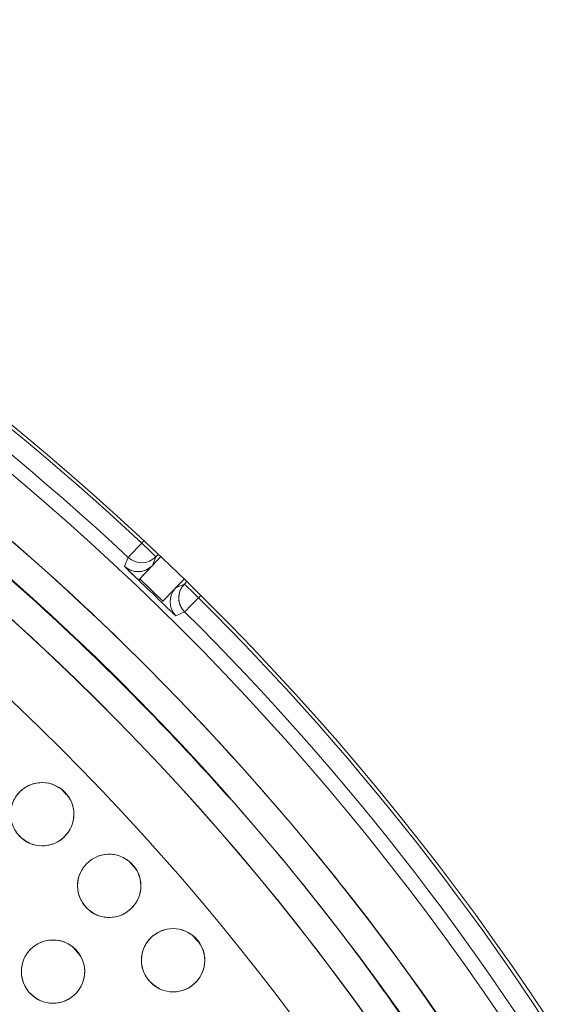
# Model space of a CAD drawing. Units: inches. Extents: x 4 to 209, y 0 to 133.
# Drawn here: x 125 to 126, y 115 to 117 of the extents above; entities that cross this region are included whole.
import ezdxf

# ---------------------------------------------------------------- set-up
doc = ezdxf.new("R2010")
doc.units = ezdxf.units.IN
doc.header["$MEASUREMENT"] = 0
doc.layers.add('TEXT', color=7, linetype='Continuous')
doc.styles.add('SLDTEXTSTYLE0', font='TXT', dxfattribs={"width": 0.75})
doc.dimstyles.new('SLDDIMSTYLE2', dxfattribs={"dimtxt": 1.25, "dimasz": 1.25, "dimexe": 0, "dimexo": 0.0625, "dimgap": 0.3125, "dimtad": 0, "dimrnd": 1e-09, "dimzin": 12, "dimdsep": 46, "dimlunit": 5, "dimtxsty": 'SLDTEXTSTYLE0', "dimsah": 1, "dimcen": 0.09, "dimadec": 0, "dimazin": 3, "dimtfac": 1, "dimtofl": 0, "dimtmove": 0, "dimatfit": 3, "dimfxl": 1, "dimfrac": 2, "dimtolj": 1, "dimtzin": 12, "dimarcsym": 0})

# ---------------------------------------------------------------- blocks, each defined once
blk = doc.blocks.new('_D_5')
at = {"layer": 'TEXT'}
for p, q in [((121.4292, 113.1558), (121.4292, 132.7953)), ((160.4999, 129.2937), (160.4999, 132.7953)), ((121.4292, 131.7953), (138.735, 131.7953)), ((160.4999, 131.7953), (140.5822, 131.7953))]:
    blk.add_line(p, q, dxfattribs=at)
for points in [[(121.4292, 131.7953), (122.6792, 131.603), (122.6792, 131.9876)], [(160.4999, 131.7953), (159.2499, 131.9876), (159.2499, 131.603)]]:
    blk.add_solid(points, dxfattribs=at)
at = {"layer": 'TEXT', "insert": (138.735, 132.4136), "char_height": 1.25, "attachment_point": 1, "style": 'SLDTEXTSTYLE0'}
blk.add_mtext('39', dxfattribs=at)

msp = doc.modelspace()

# ---------------------------------------------------------------- linework, layer by layer
at = {"color": 7, "linetype": 'Continuous', "lineweight": 15}
for p, q in [((125.0137131, 115.9900835), (125.0182715, 115.9948155)), ((124.9868277, 115.9613249), (124.9796434, 115.9436887)), ((125.0098963, 115.918714), (125.0519563, 115.9630599)), ((125.0420664, 115.9627695), (125.0349197, 115.9450973)), ((125.0519563, 115.9630599), (125.0349209, 115.9450982)), ((125.0349209, 115.9450982), (125.0420664, 115.9627695)), ((125.046938, 115.9678268), (125.0420664, 115.9627695)), ((125.0557532, 115.8745382), (125.0098963, 115.918714)), ((125.098509, 115.9182368), (125.0557532, 115.8745382)), ((125.0811849, 115.9005305), (125.098509, 115.9182368)), ((125.1034615, 115.9134024), (125.098577, 115.9083313)), ((125.098577, 115.9083313), (125.0811849, 115.9005305)), ((125.0811849, 115.9005305), (125.0985758, 115.9083307)), ((125.1269303, 115.8810173), (125.1315156, 115.8857769)), ((125.0818408, 115.8452396), (125.0991965, 115.8530768)), ((125.0991965, 115.8530768), (125.0928371, 115.8613331)), ((124.8632853, 115.4893805), (124.8551284, 115.4985896)), ((124.9974333, 115.3455893), (124.989233, 115.3548462)), ((125.1255352, 115.1964495), (125.1173196, 115.2057243)), ((124.8876751, 115.172585), (124.8794032, 115.1819226))]:
    msp.add_line(p, q, dxfattribs=at)
at = {"color": 7, "linetype": 'Continuous', "lineweight": 15, "flags": 128}
for points in [[(125.0137131, 115.9900835), (125.0084966, 115.9845035), (125.0034783, 115.9791356), (124.9988483, 115.9741839), (124.994784, 115.9698361), (124.9914388, 115.9662581), (124.9889408, 115.9635856), (124.9873838, 115.9619201), (124.9868277, 115.9613249)], [(125.0420664, 115.9627695), (125.0415044, 115.9633107), (125.0398793, 115.9648759), (125.0372534, 115.9674059), (125.0337264, 115.9708033), (125.0294344, 115.9749383), (125.0245405, 115.979653), (125.0192324, 115.9847663), (125.0137131, 115.9900835)], [(125.098577, 115.9083313), (125.099139, 115.9077901), (125.1007641, 115.9062249), (125.10339, 115.9036949), (125.106917, 115.9002976), (125.111209, 115.8961625), (125.1161029, 115.8914481), (125.121411, 115.8863345), (125.1269303, 115.8810173)], [(125.1269303, 115.8810173), (125.121411, 115.8863345), (125.1161029, 115.8914481), (125.111209, 115.8961625), (125.106917, 115.9002976), (125.10339, 115.9036949), (125.1007641, 115.9062249), (125.099139, 115.9077901), (125.098577, 115.9083313)], [(125.1269303, 115.8810173), (125.1215494, 115.875596), (125.1163727, 115.8703809), (125.1115973, 115.86557), (125.1074039, 115.861346), (125.1039532, 115.8578698), (125.1013765, 115.8552732), (125.0997703, 115.8536549), (125.0991965, 115.8530768)], [(125.0991965, 115.8530768), (125.0997703, 115.8536549), (125.1013765, 115.8552732), (125.1039532, 115.8578698), (125.1074039, 115.861346), (125.1115973, 115.86557), (125.1163727, 115.8703809), (125.1215494, 115.875596), (125.1269303, 115.8810173)]]:
    msp.add_lwpolyline(points, dxfattribs=at)
at = {"color": 7, "linetype": 'Continuous', "lineweight": 15}
for centre, radius in [((121.4338847, 112.1588446), 5.25), ((121.4291997, 112.1558279), 5.1800274), ((121.4291997, 112.1558279), 5.0787402), ((121.4291997, 112.1558279), 4.8425197), ((124.8157553, 115.4499568), 0.0629921), ((124.9489922, 115.3071935), 0.0629921), ((125.0762155, 115.1590462), 0.0629921), ((124.8372381, 115.1364428), 0.0629921)]:
    msp.add_circle(centre, radius, dxfattribs=at)
for centre, radius, start, end in [((121.4291997, 112.1558279), 5.2488332, 46.9280548, 77.3519452), ((121.4291997, 112.1558279), 5.2094646, 46.9280548, 77.3519452), ((121.4291997, 112.1558279), 5.019685, 31.130172, 118.869828), ((121.4291997, 112.1558279), 4.9606299, 31.130172, 118.869828), ((121.4291997, 112.1558279), 4.9606299, 31.1368956, 118.8631044), ((125.0137138, 115.990085), 0.0393701, 226.9288872, 316.0673256), ((125.0065675, 115.9724142), 0.0393708, 226.8540821, 316.0653508), ((121.4291997, 112.1558279), 5.1908359, 45.7117507, 46.4283148), ((125.1095374, 115.8732175), 0.0393683, 136.0697944, 225.2894781), ((125.1269321, 115.8810188), 0.0393703, 136.0747022, 225.2124885), ((121.4291997, 112.1558279), 5.2488332, 14.7880548, 45.2119452), ((121.4291997, 112.1558279), 5.2094646, 14.7880548, 45.2119452)]:
    msp.add_arc(centre, radius, start, end, dxfattribs=at)
for points, knots in [([(125.8275172, 114.6951979), (125.7403268, 114.8368013), (125.5662218, 115.1195603), (125.2536512, 115.5089886), (124.9071644, 115.8682921), (124.5258287, 116.1914682), (124.1157744, 116.4753092), (123.6805949, 116.717626), (123.2225109, 116.9160294), (122.7453623, 117.0694899), (122.2543181, 117.1755842), (121.7555327, 117.2323247), (121.254305, 117.2397288), (120.7553704, 117.1979586), (120.2636288, 117.1074026), (119.7838017, 116.9692492), (119.3203768, 116.784996), (118.8776718, 116.5564769), (118.4597336, 116.2860045), (118.0704573, 115.9761239), (117.7133886, 115.6298294), (117.3918348, 115.2503106), (117.108864, 114.8410263), (116.8670033, 114.4058255), (116.6685146, 113.9484667), (116.5159613, 113.4731877), (116.4106796, 112.9859718), (116.3532751, 112.4922187), (116.3449486, 111.9955708), (116.3849947, 111.4990208), (116.4735525, 111.0067031), (116.6111849, 110.5254985), (116.7927389, 110.0577487), (116.9513595, 109.7638165), (117.0308817, 109.6164577)], [0, 0, 0, 0, 0.031254776, 0.062410672, 0.093701951, 0.125028166, 0.156269455, 0.187366008, 0.218567866, 0.250018563, 0.281496126, 0.312909871, 0.344291121, 0.375636376, 0.406936019, 0.438191618, 0.469408415, 0.500593448, 0.531754753, 0.562899878, 0.594034869, 0.625169445, 0.656316434, 0.687480809, 0.718675042, 0.749947126, 0.781221421, 0.812288861, 0.843298391, 0.87450332, 0.905850554, 0.937224942, 0.968528611, 1, 1, 1, 1]), ([(125.7263266, 114.7504266), (125.6392941, 114.8858695), (125.465656, 115.1560913), (125.157701, 115.5273653), (124.8187938, 115.8688154), (124.4482103, 116.1757348), (124.0504942, 116.4456897), (123.6290574, 116.6762899), (123.1876922, 116.8655694), (122.7303673, 117.0118514), (122.2611712, 117.1138301), (121.7842979, 117.1705915), (121.3040228, 117.1816046), (120.8246132, 117.1466742), (120.3502185, 117.0661669), (119.8859913, 116.9399156), (119.4336574, 116.7723607), (119.1481718, 116.6251605), (119.0050783, 116.5513795)], [0, 0, 0, 0, 0.062798973, 0.125290082, 0.18786558, 0.250376518, 0.312814975, 0.375229001, 0.437621509, 0.500000006, 0.562378505, 0.624771043, 0.687185042, 0.749623498, 0.812134471, 0.874709977, 0.937201058, 1, 1, 1, 1]), ([(124.9796434, 115.9436887), (124.9835819, 115.9407062), (124.9896378, 115.9361201), (124.9995832, 115.9334182), (125.0075791, 115.9327704), (125.0155315, 115.9338249), (125.0253256, 115.9370304), (125.0311397, 115.9419189), (125.0349209, 115.9450982)], [0, 0, 0, 0, 0.239644004, 0.368491022, 0.500006627, 0.631515539, 0.760356309, 1, 1, 1, 1]), ([(124.9796434, 115.9436887), (124.9804836, 115.9426513), (124.9816738, 115.9411817), (124.9915972, 115.9314713), (124.9986138, 115.9247046), (125.0033675, 115.9201588), (125.0058069, 115.917833), (125.007044, 115.9166537)], [0, 0, 0, 0, 0.567910385, 0.804528627, 0.907936346, 0.953314238, 1, 1, 1, 1]), ([(125.0076694, 115.9160567), (125.0074565, 115.9162592), (125.0068313, 115.916854), (125.0048363, 115.9187525), (125.001003, 115.9224172), (124.9958239, 115.9273894), (124.9882915, 115.9346894), (124.9811093, 115.9418001), (124.9801812, 115.9429959), (124.9796434, 115.9436887)], [0, 0, 0, 0, 0.007894221, 0.023191759, 0.074207457, 0.154397458, 0.266871158, 0.575222205, 1, 1, 1, 1]), ([(125.0349209, 115.9450982), (125.0301246, 115.9400192), (125.0230937, 115.9325738), (125.014713, 115.9238709), (125.0113557, 115.9201618), (125.0099839, 115.9188185), (125.0099147, 115.9187296), (125.0098886, 115.9187139), (125.0098925, 115.918708), (125.0098867, 115.9187051), (125.0098891, 115.9187064), (125.0098868, 115.9187049), (125.0098906, 115.9187076), (125.0098898, 115.9187087), (125.0098934, 115.9187116), (125.0098963, 115.918714)], [0, 0, 0, 0, 0.576988215, 0.845820213, 0.989485594, 0.997778159, 0.99882554, 0.999458723, 0.999574727, 0.999589507, 0.999642386, 0.999695266, 0.99971179, 0.999768747, 1, 1, 1, 1]), ([(125.0098963, 115.918714), (125.0098955, 115.918713), (125.0098936, 115.9187103), (125.0098874, 115.9187), (125.009867, 115.9186714), (125.0097895, 115.9185568), (125.0094348, 115.9181694), (125.0088075, 115.9175177), (125.0079227, 115.9164361), (125.0077708, 115.9162087), (125.0076694, 115.9160567)], [0, 0, 0, 0, 0.000626581, 0.001581662, 0.005054364, 0.017058282, 0.062958502, 0.247974841, 0.497389325, 1, 1, 1, 1]), ([(125.0928371, 115.8613331), (125.0911409, 115.8649805), (125.0876841, 115.8724136), (125.08716, 115.8850851), (125.0903252, 115.8978831), (125.0957948, 115.9048086), (125.098577, 115.9083313)], [0, 0, 0, 0, 0.236537523, 0.482051609, 0.736539729, 1, 1, 1, 1]), ([(125.0537973, 115.8716149), (125.0550422, 115.8704032), (125.0574895, 115.8680214), (125.0622411, 115.8634093), (125.0692405, 115.8566773), (125.0792543, 115.8471787), (125.0807699, 115.8460424), (125.0818408, 115.8452396)], [0, 0, 0, 0, 0.047512491, 0.09339547, 0.197122214, 0.432748472, 1, 1, 1, 1]), ([(124.7743852, 115.4024539), (124.7686792, 115.4087641), (124.7574924, 115.4211354), (124.7514195, 115.4458459), (124.7544132, 115.4704729), (124.766946, 115.492115), (124.7865618, 115.5077048), (124.8106642, 115.5142228), (124.8361981, 115.5117578), (124.8500896, 115.5022667), (124.8571254, 115.4974597)], [0, 0, 0, 0, 0.128084251, 0.251112073, 0.374424857, 0.498691256, 0.622968246, 0.746815953, 0.871767848, 1, 1, 1, 1]), ([(124.8571254, 115.4974597), (124.8628314, 115.4911496), (124.8740183, 115.4787784), (124.8800911, 115.4540678), (124.8770976, 115.4294408), (124.8645645, 115.4077989), (124.8449488, 115.392209), (124.8208465, 115.3856912), (124.7953125, 115.3881556), (124.781421, 115.3976468), (124.7743852, 115.4024539)], [0, 0, 0, 0, 0.128083219, 0.251112633, 0.374425567, 0.498690821, 0.622967963, 0.74681582, 0.871767693, 1, 1, 1, 1]), ([(124.9056938, 115.2614408), (124.9002539, 115.2679814), (124.8895885, 115.2808047), (124.8845401, 115.3057446), (124.8885498, 115.3302272), (124.9019665, 115.3513326), (124.9222097, 115.3660984), (124.9465609, 115.3716147), (124.9719716, 115.3680974), (124.9854595, 115.35804), (124.9922907, 115.3529463)], [0, 0, 0, 0, 0.128080834, 0.251109981, 0.374423201, 0.498689684, 0.622965416, 0.746809522, 0.871767964, 1, 1, 1, 1]), ([(124.9922907, 115.3529463), (124.9977306, 115.3464056), (125.0083959, 115.3335824), (125.0134443, 115.3086425), (125.0094348, 115.2841599), (124.9960178, 115.2630547), (124.9757749, 115.2482886), (124.9514235, 115.2427724), (124.9260128, 115.2462897), (124.9125249, 115.2563471), (124.9056938, 115.2614408)], [0, 0, 0, 0, 0.128080884, 0.251110079, 0.374423346, 0.498688616, 0.622965269, 0.746809423, 0.871767914, 1, 1, 1, 1]), ([(125.0310642, 115.115122), (125.0258989, 115.1218818), (125.0157721, 115.1351346), (125.0117602, 115.1602619), (125.0167762, 115.1845581), (125.0310544, 115.2050907), (125.0518901, 115.2190077), (125.0764485, 115.2235129), (125.1016919, 115.2189482), (125.1147526, 115.2083422), (125.1213676, 115.2029705)], [0, 0, 0, 0, 0.128081855, 0.251110473, 0.374422419, 0.498690165, 0.622965692, 0.746809997, 0.8717661, 1, 1, 1, 1]), ([(124.7898214, 115.0949734), (124.7850246, 115.101994), (124.7756317, 115.1157415), (124.7729202, 115.14101), (124.7792159, 115.1649443), (124.7944572, 115.184757), (124.8160997, 115.1976081), (124.8409849, 115.2008054), (124.8659736, 115.1948537), (124.8783845, 115.183598), (124.8846538, 115.1779122)], [0, 0, 0, 0, 0.128030254, 0.250703508, 0.37393465, 0.497835191, 0.622444184, 0.747850425, 0.872627713, 1, 1, 1, 1]), ([(125.1213676, 115.2029705), (125.1265328, 115.1962107), (125.1366596, 115.1829578), (125.140672, 115.1578301), (125.1356539, 115.1335347), (125.1213773, 115.1130009), (125.1005406, 115.0990851), (125.0759822, 115.0945795), (125.0507389, 115.099144), (125.0376787, 115.1097503), (125.0310642, 115.115122)], [0, 0, 0, 0, 0.128082094, 0.251112409, 0.374425824, 0.498689188, 0.622969926, 0.746814461, 0.871770796, 1, 1, 1, 1]), ([(124.8846538, 115.1779122), (124.8894511, 115.1708916), (124.8988449, 115.1571444), (124.9015561, 115.1318756), (124.8952608, 115.1079408), (124.8800181, 115.0881294), (124.8583766, 115.0752772), (124.8334914, 115.0720802), (124.8085027, 115.0780321), (124.7960912, 115.0892877), (124.7898214, 115.0949734)], [0, 0, 0, 0, 0.1280324079, 0.2507049056, 0.373935287, 0.4978386887, 0.6224417698, 0.7478472377, 0.8726237553, 1, 1, 1, 1])]:
    msp.add_open_spline(points, degree=3, knots=knots, dxfattribs=at)

# ---------------------------------------------------------------- dimensions: what is measured, and where the dimension line sits
at = {"layer": 'TEXT'}
dim = msp.add_linear_dim(base=(121.4291997, 131.7953298), p1=(160.4998847, 128.2936906), p2=(121.4291997, 112.1558279), text='39', dimstyle='SLDDIMSTYLE2', dxfattribs=at)
dim.commit()
dim.dimension.update_dxf_attribs({"geometry": '_D_5', "text_midpoint": (139.6586042, 131.7953298), "dimtype": 160})

doc.saveas('drawing.dxf')
